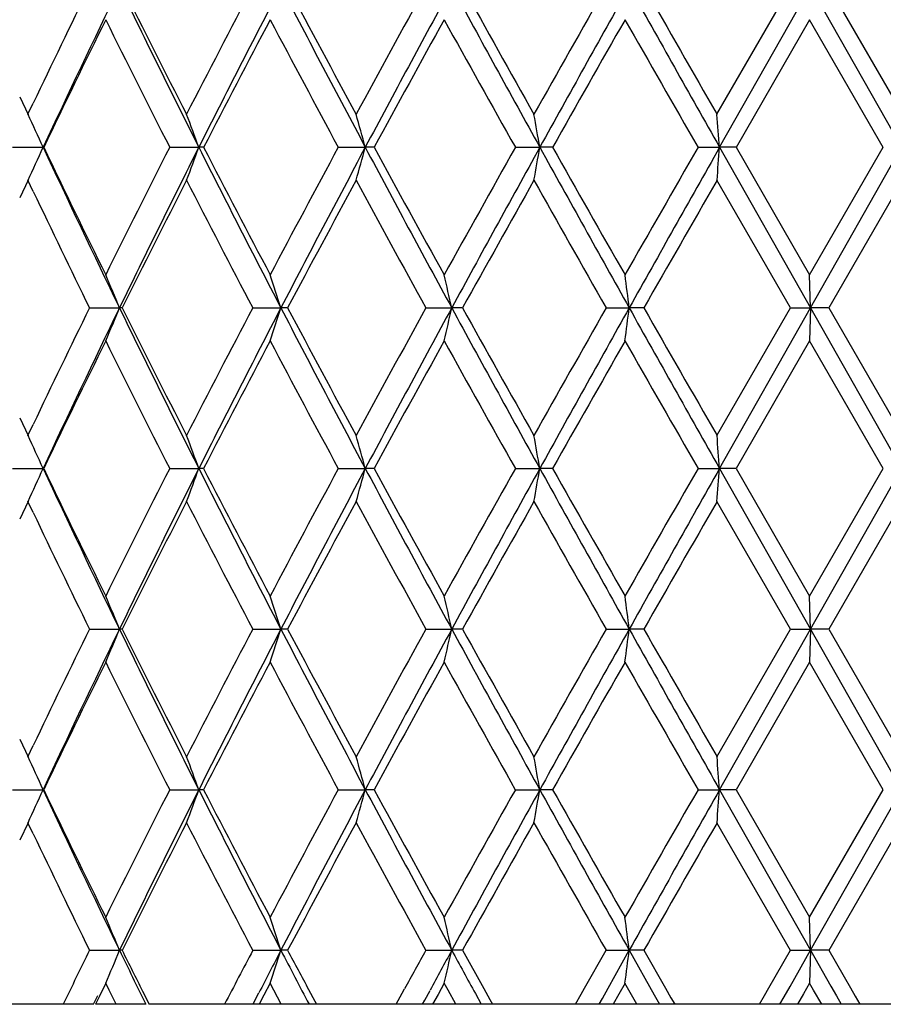
# Model space of a CAD drawing. Units: inches. Extents: x 5.6 to 16.3, y 3.3 to 15.2.
# Drawn here: x 10.7 to 10.9, y 3.3 to 3.6 of the extents above; entities that cross this region are included whole.
import ezdxf

# ---------------------------------------------------------------- set-up
doc = ezdxf.new("R2010")
doc.units = ezdxf.units.IN
doc.header["$LTSCALE"] = 1.21
doc.header["$MEASUREMENT"] = 0
doc.layers.get('0').update_dxf_attribs({"linetype": 'CONTINUOUS'})

msp = doc.modelspace()

# ---------------------------------------------------------------- linework, layer by layer
at = {"color": 7, "linetype": 'Continuous'}
for p, q in [((10.89567, 3.6044), (10.9179, 3.64301)), ((10.89645, 3.59442), (10.92393, 3.643)), ((10.92393, 3.643), (10.95146, 3.59442)), ((10.92944, 3.64301), (10.95173, 3.6044)), ((10.92368, 3.63302), (10.90143, 3.59441)), ((10.94595, 3.59441), (10.92366, 3.63302)), ((10.68488, 3.60971), (10.68739, 3.60439)), ((10.68737, 3.6044), (10.68896, 3.60776)), ((10.68269, 3.59442), (10.69197, 3.59442)), ((10.73025, 3.59442), (10.73903, 3.59442)), ((10.74046, 3.59442), (10.73903, 3.59442)), ((10.78121, 3.59442), (10.78936, 3.59442)), ((10.79201, 3.59442), (10.78936, 3.59442)), ((10.83474, 3.59442), (10.84212, 3.59442)), ((10.84596, 3.59442), (10.84212, 3.59442)), ((10.88996, 3.59442), (10.89645, 3.59442)), ((10.89645, 3.59442), (10.92393, 3.54583)), ((10.90142, 3.59442), (10.89645, 3.59442)), ((10.90143, 3.59442), (10.92368, 3.55581)), ((10.92366, 3.55581), (10.94595, 3.59442)), ((10.92393, 3.54583), (10.95146, 3.59442)), ((10.68739, 3.58444), (10.68488, 3.57913)), ((10.68896, 3.58108), (10.68737, 3.58444)), ((10.9179, 3.54583), (10.89567, 3.58444)), ((10.95173, 3.58444), (10.92944, 3.54583)), ((10.92393, 3.54583), (10.92367, 3.55581)), ((10.70599, 3.54583), (10.71504, 3.54583)), ((10.71584, 3.54583), (10.71504, 3.54583)), ((10.75535, 3.54583), (10.76384, 3.54583)), ((10.76588, 3.54583), (10.76384, 3.54583)), ((10.8077, 3.54583), (10.81549, 3.54583)), ((10.81874, 3.54583), (10.81549, 3.54583)), ((10.86219, 3.54583), (10.86915, 3.54583)), ((10.87356, 3.54583), (10.86915, 3.54583)), ((10.89567, 3.50723), (10.9179, 3.54584)), ((10.89645, 3.49725), (10.92393, 3.54583)), ((10.91792, 3.54583), (10.92393, 3.54583)), ((10.92393, 3.54583), (10.92367, 3.53586)), ((10.92393, 3.54583), (10.95146, 3.49725)), ((10.92943, 3.54583), (10.92393, 3.54583)), ((10.92944, 3.54584), (10.95173, 3.50723)), ((10.92368, 3.53585), (10.90143, 3.49724)), ((10.94595, 3.49724), (10.92366, 3.53585)), ((10.68488, 3.51254), (10.68739, 3.50722)), ((10.68737, 3.50723), (10.68896, 3.51059)), ((10.68269, 3.49725), (10.69197, 3.49725)), ((10.73025, 3.49725), (10.73903, 3.49725)), ((10.74046, 3.49725), (10.73903, 3.49725)), ((10.78121, 3.49725), (10.78936, 3.49725)), ((10.79201, 3.49725), (10.78936, 3.49725)), ((10.83474, 3.49725), (10.84212, 3.49725)), ((10.84596, 3.49725), (10.84212, 3.49725)), ((10.88996, 3.49725), (10.89645, 3.49725)), ((10.90142, 3.49725), (10.89645, 3.49725)), ((10.89645, 3.49725), (10.92393, 3.44867)), ((10.90143, 3.49726), (10.92368, 3.45865)), ((10.92366, 3.45865), (10.94595, 3.49726)), ((10.92393, 3.44867), (10.95146, 3.49725)), ((10.68739, 3.48728), (10.68488, 3.48196)), ((10.68896, 3.48391), (10.68737, 3.48727)), ((10.9179, 3.44866), (10.89567, 3.48727)), ((10.95173, 3.48727), (10.92944, 3.44866)), ((10.92393, 3.44867), (10.92367, 3.45864)), ((10.70599, 3.44867), (10.71504, 3.44867)), ((10.71584, 3.44867), (10.71504, 3.44867)), ((10.75535, 3.44867), (10.76384, 3.44867)), ((10.76588, 3.44867), (10.76384, 3.44867)), ((10.8077, 3.44867), (10.81549, 3.44867)), ((10.81874, 3.44867), (10.81549, 3.44867)), ((10.86219, 3.44867), (10.86915, 3.44867)), ((10.87356, 3.44867), (10.86915, 3.44867)), ((10.89567, 3.41006), (10.9179, 3.44867)), ((10.89645, 3.40008), (10.92393, 3.44867)), ((10.91792, 3.44867), (10.92393, 3.44867)), ((10.92393, 3.44867), (10.92367, 3.43869)), ((10.92393, 3.44867), (10.95146, 3.40008)), ((10.92943, 3.44867), (10.92393, 3.44867)), ((10.92944, 3.44867), (10.95173, 3.41006)), ((10.92368, 3.43869), (10.90143, 3.40008)), ((10.94595, 3.40008), (10.92366, 3.43869)), ((10.68488, 3.41537), (10.68739, 3.41006)), ((10.68737, 3.41006), (10.68896, 3.41342)), ((10.68269, 3.40008), (10.69197, 3.40008)), ((10.73025, 3.40008), (10.73903, 3.40008)), ((10.74046, 3.40008), (10.73903, 3.40008)), ((10.78121, 3.40008), (10.78936, 3.40008)), ((10.79201, 3.40008), (10.78936, 3.40008)), ((10.83474, 3.40008), (10.84212, 3.40008)), ((10.84596, 3.40008), (10.84212, 3.40008)), ((10.88996, 3.40008), (10.89645, 3.40008)), ((10.89645, 3.40008), (10.92393, 3.3515)), ((10.90142, 3.40008), (10.89645, 3.40008)), ((10.90143, 3.40009), (10.92368, 3.36148)), ((10.92366, 3.36148), (10.94595, 3.40009)), ((10.92393, 3.3515), (10.95146, 3.40008)), ((10.68739, 3.39011), (10.68488, 3.38479)), ((10.68896, 3.38674), (10.68737, 3.3901)), ((10.9179, 3.35149), (10.89567, 3.3901)), ((10.95173, 3.3901), (10.92944, 3.35149)), ((10.92393, 3.3515), (10.92367, 3.36147)), ((10.70599, 3.3515), (10.71504, 3.3515)), ((10.71584, 3.3515), (10.71504, 3.3515)), ((10.75535, 3.3515), (10.76384, 3.3515)), ((10.76588, 3.3515), (10.76384, 3.3515)), ((10.8077, 3.3515), (10.81549, 3.3515)), ((10.81874, 3.3515), (10.81549, 3.3515)), ((10.81875, 3.3515), (10.82521, 3.3399)), ((10.85566, 3.34004), (10.86218, 3.3515)), ((10.86219, 3.3515), (10.86915, 3.3515)), ((10.86275, 3.34005), (10.86915, 3.3515)), ((10.87356, 3.3515), (10.86915, 3.3515)), ((10.86915, 3.3515), (10.87667, 3.33807)), ((10.87357, 3.3515), (10.88009, 3.34009)), ((10.91136, 3.34015), (10.9179, 3.3515)), ((10.91775, 3.3406), (10.92393, 3.3515)), ((10.91792, 3.3515), (10.92393, 3.3515)), ((10.92393, 3.3515), (10.92367, 3.34152)), ((10.92943, 3.3515), (10.92393, 3.3515)), ((10.92393, 3.3515), (10.9301, 3.34061)), ((10.92944, 3.3515), (10.93599, 3.34016)), ((10.7109, 3.34152), (10.70899, 3.33765)), ((10.71192, 3.3394), (10.71088, 3.34152)), ((10.71402, 3.33516), (10.71192, 3.3394)), ((10.722, 3.33918), (10.72402, 3.33518)), ((10.7606, 3.34152), (10.75871, 3.33793)), ((10.7617, 3.3394), (10.76058, 3.34152)), ((10.76394, 3.33516), (10.7617, 3.3394)), ((10.77223, 3.3396), (10.77409, 3.33611)), ((10.80054, 3.33851), (10.80125, 3.3398)), ((10.80734, 3.33645), (10.80893, 3.33939)), ((10.81322, 3.34152), (10.81135, 3.33814)), ((10.81437, 3.3394), (10.8132, 3.34152)), ((10.81672, 3.33516), (10.81437, 3.3394)), ((10.82521, 3.3399), (10.82703, 3.33665)), ((10.85463, 3.33822), (10.85566, 3.34004)), ((10.86103, 3.33697), (10.86275, 3.34005)), ((10.86788, 3.34152), (10.86603, 3.33828)), ((10.86906, 3.3394), (10.86785, 3.34152)), ((10.87148, 3.33516), (10.86906, 3.3394)), ((10.88009, 3.34009), (10.88177, 3.33716)), ((10.91003, 3.33785), (10.91136, 3.34015)), ((10.91597, 3.33745), (10.91775, 3.3406)), ((10.92368, 3.34152), (10.92185, 3.33834)), ((10.92488, 3.3394), (10.92366, 3.34152)), ((10.92733, 3.33516), (10.92488, 3.3394)), ((10.9301, 3.34061), (10.93176, 3.33768)), ((10.93599, 3.34016), (10.93745, 3.33763)), ((10.70718, 3.33517), (10.70846, 3.33784)), ((10.70899, 3.33765), (10.70777, 3.33516)), ((10.7558, 3.33592), (10.7572, 3.33864)), ((10.75871, 3.33793), (10.75725, 3.33516)), ((10.77409, 3.33611), (10.77459, 3.33518)), ((10.79872, 3.33518), (10.80054, 3.33851)), ((10.80665, 3.33517), (10.80734, 3.33645)), ((10.81135, 3.33814), (10.8097, 3.33516)), ((10.82263, 3.33839), (10.82439, 3.33517)), ((10.82703, 3.33665), (10.82785, 3.33518)), ((10.85291, 3.33518), (10.85463, 3.33822)), ((10.86003, 3.33517), (10.86103, 3.33697)), ((10.86603, 3.33828), (10.86426, 3.33516)), ((10.87667, 3.33807), (10.8783, 3.33517)), ((10.88177, 3.33716), (10.88291, 3.33518)), ((10.90849, 3.33518), (10.91003, 3.33785)), ((10.91468, 3.33517), (10.91597, 3.33745)), ((10.92185, 3.33834), (10.92001, 3.33516)), ((10.93176, 3.33768), (10.93318, 3.33517)), ((10.93745, 3.33763), (10.93887, 3.33518)), ((10.70718, 3.33517), (10.56417, 3.33517)), ((10.72301, 3.33517), (10.70777, 3.33517)), ((11.17539, 3.33517), (10.72402, 3.33517)), ((10.75542, 3.33517), (10.7558, 3.33592))]:
    msp.add_line(p, q, dxfattribs=at)
for centre, radius, start, end in [((13.61859, 2.21606), 3.24338, 153.89877, 154.59017), ((13.67474, 2.20756), 3.28942, 154.12674, 155.06359), ((14.07395, 5.27132), 3.73278, 205.863, 206.6947), ((14.08654, 5.3206), 3.7651, 206.45943, 207.11763), ((14.49035, 1.682), 4.21852, 152.29903, 152.88973), ((14.58472, 1.66154), 4.30411, 152.5893, 153.31547), ((15.25128, 5.96916), 5.05451, 207.40093, 208.02302), ((15.29539, 6.04841), 5.12859, 207.97064, 208.46016), ((16.02601, 0.76513), 5.95929, 151.123528, 151.546601), ((16.17617, 0.72858), 6.1017, 151.468592, 151.9866), ((17.53143, 7.29282), 7.64363, 208.522148, 208.937455), ((17.66936, 7.44981), 7.83725, 209.060405, 209.383835), ((19.42555, -1.22871), 9.85216, 150.364352, 150.622356), ((19.75816, -1.33326), 10.18714, 150.758963, 151.071645), ((24.06812, 11.0294), 15.1252, 209.232226, 209.443344), ((24.74585, 11.56686), 15.97585, 209.735031, 209.894628), ((13.72714, 2.14354), 3.36396, 153.71895, 154.4501), ((14.05457, 5.28454), 3.72931, 206.2857, 206.94922), ((14.68854, 1.55893), 4.4419, 152.16431, 152.72607), ((15.2391, 5.99832), 5.06475, 207.84042, 208.33552), ((16.40627, 0.5368), 6.39288, 151.031794, 151.426572), ((17.5437, 7.35967), 7.69335, 208.973058, 209.302267), ((20.46547, -1.83802), 11.04745, 150.315018, 150.545251), ((24.24383, 11.25945), 15.39738, 209.690007, 209.855531), ((9.8905, 3.23265), 0.87933, 24.29362, 25.00867), ((9.80784, 3.2546), 0.99126, 20.04837, 20.66326), ((9.60948, 3.27293), 1.22289, 15.24188, 15.72678), ((9.08781, 3.28643), 1.78114, 9.95732, 10.28323), ((6.93402, 3.29423), 3.97378, 4.33232, 4.47655), ((9.89058, 3.95614), 0.87925, 334.9918, 335.70692), ((13.67908, 4.98335), 3.29423, 204.93728, 205.87276), ((13.68364, 5.02417), 3.31561, 205.54486, 206.28666), ((14.00184, 1.93072), 3.67034, 153.0455, 153.71967), ((14.08096, 1.91405), 3.7406, 153.30612, 154.13607), ((9.80792, 3.9342), 0.99117, 339.33714, 339.9521), ((14.5901, 5.53006), 4.31015, 206.68521, 207.41036), ((14.6156, 5.59187), 4.35964, 207.26888, 207.84123), ((15.1462, 1.2401), 4.95945, 151.65923, 152.16483), ((15.26082, 1.21465), 5.0653, 151.97757, 152.59833), ((9.60959, 3.91587), 1.22278, 344.27354, 344.75849), ((16.18317, 6.46404), 6.10966, 208.013898, 208.531229), ((16.26057, 6.57206), 6.22667, 208.568376, 208.973688), ((17.33778, -0.05604), 7.45759, 150.692488, 151.032102), ((17.54622, -0.11211), 7.6605, 151.062909, 151.4773), ((9.08796, 3.90237), 1.78099, 349.71698, 350.04293), ((19.7678, 8.52749), 10.19818, 208.928672, 209.241014), ((20.0439, 8.7877), 10.56277, 209.449646, 209.690441), ((23.45233, -3.61784), 14.48552, 150.139178, 150.315119), ((24.09996, -3.8585), 15.16175, 150.556801, 150.767409), ((6.93435, 3.89457), 3.97346, 355.52355, 355.66779), ((14.15603, 1.83314), 3.84294, 152.88892, 153.53378), ((14.5727, 5.54954), 4.31128, 207.11676, 207.69475), ((15.41428, 1.07662), 5.26352, 151.54599, 152.02295), ((16.17834, 6.50699), 6.13289, 208.459528, 208.870621), ((17.92891, -0.40618), 8.13466, 150.621946, 150.933549), ((19.81955, 8.64055), 10.30489, 209.383452, 209.630119), ((25.79498, -4.97928), 17.18506, 150.110852, 150.259217), ((13.66756, 4.99641), 3.29775, 205.41559, 206.0956), ((9.85834, 3.19545), 0.92559, 22.24387, 22.91253), ((9.73025, 3.21575), 1.08502, 17.71097, 18.26472), ((9.41652, 3.2318), 1.43378, 12.65175, 13.06058), ((8.46041, 3.24254), 2.42776, 7.17658, 7.41389), ((13.61929, 2.11853), 3.24417, 153.89857, 154.58981), ((13.67404, 2.1107), 3.28866, 154.12639, 155.06346), ((9.85829, 3.89624), 0.92564, 337.08706, 337.75567), ((14.07635, 5.17533), 3.73545, 205.86323, 206.69433), ((14.08959, 5.22496), 3.76851, 206.45964, 207.11724), ((14.49026, 1.58486), 4.21843, 152.29878, 152.8895), ((14.58367, 1.56489), 4.30293, 152.589, 153.31536), ((9.73019, 3.87594), 1.08508, 341.73494, 342.28865), ((15.25467, 5.87378), 5.05835, 207.40115, 208.02276), ((15.29968, 5.95354), 5.13345, 207.97084, 208.45989), ((16.02553, 0.66821), 5.95874, 151.123307, 151.546419), ((16.17431, 0.63239), 6.0996, 151.468332, 151.986518), ((9.41645, 3.85989), 1.43386, 346.93917, 347.34797), ((17.53708, 7.19875), 7.65007, 208.522337, 208.937293), ((17.67642, 7.35659), 7.84535, 209.060581, 209.383678), ((19.42343, -1.32471), 9.84974, 150.36416, 150.622228), ((19.75367, -1.42796), 10.18202, 150.758748, 151.071586), ((8.46028, 3.84915), 2.42788, 352.58597, 352.82326), ((24.08234, 10.94024), 15.14153, 209.23239, 209.44328), ((24.76358, 11.47988), 15.9963, 209.735187, 209.89458), ((13.72811, 2.04588), 3.36505, 153.71878, 154.44969), ((14.05408, 5.18712), 3.72877, 206.28553, 206.94914), ((14.68963, 1.46117), 4.44315, 152.16415, 152.72575), ((15.2387, 5.90093), 5.0643, 207.84033, 208.33547), ((16.40741, 0.43898), 6.39419, 151.031638, 151.426334), ((17.54383, 7.26256), 7.69349, 208.973042, 209.302244), ((20.4657, -1.93535), 11.04772, 150.314872, 150.545098), ((24.24822, 11.16481), 15.40244, 209.690065, 209.855533), ((9.89041, 3.13544), 0.87943, 24.29362, 25.00856), ((9.80773, 3.15739), 0.99138, 20.04837, 20.66317), ((9.60934, 3.17572), 1.22304, 15.24188, 15.72671), ((9.0876, 3.18923), 1.78135, 9.95732, 10.28318), ((6.93355, 3.19703), 3.97426, 4.33232, 4.47653), ((9.89048, 3.85902), 0.87935, 334.99187, 335.70689), ((13.67832, 4.88583), 3.29339, 204.93732, 205.87304), ((13.68277, 4.9266), 3.31465, 205.54491, 206.28693), ((14.00109, 1.83394), 3.6695, 153.04557, 153.71989), ((14.08046, 1.81714), 3.74004, 153.30619, 154.13627), ((9.80781, 3.83707), 0.99129, 339.3372, 339.95207), ((14.58917, 5.43242), 4.30911, 206.68525, 207.41057), ((14.61453, 5.49416), 4.35845, 207.26893, 207.84144), ((15.14514, 1.14351), 4.95825, 151.65927, 152.165), ((15.26008, 1.11788), 5.06446, 151.97762, 152.59848), ((9.60945, 3.81874), 1.22293, 344.27358, 344.75846), ((16.18199, 6.36624), 6.10832, 208.013929, 208.531374), ((16.2592, 6.47415), 6.22511, 208.568415, 208.973829), ((17.33602, -0.15222), 7.45558, 150.692512, 151.032216), ((17.54493, -0.20856), 7.65903, 151.062935, 151.477406), ((9.08775, 3.80524), 1.7812, 349.71701, 350.04291), ((19.76628, 8.42949), 10.19645, 208.928699, 209.241094), ((20.04211, 8.68952), 10.56071, 209.449677, 209.690519), ((23.44796, -3.7125), 14.48049, 150.139181, 150.315183), ((24.0964, -3.95366), 15.15766, 150.556804, 150.767469), ((6.93387, 3.79744), 3.97393, 355.52356, 355.66779), ((14.15513, 1.73644), 3.84192, 152.88899, 153.53402), ((14.57259, 5.45233), 4.31117, 207.1169, 207.6949), ((15.41298, 0.98016), 5.26204, 151.54604, 152.02313), ((16.17829, 6.40982), 6.13285, 208.459628, 208.870725), ((17.92669, -0.5021), 8.13211, 150.621972, 150.933673), ((19.81987, 8.54358), 10.30527, 209.383519, 209.630177), ((25.78879, -5.07288), 17.17791, 150.110856, 150.259284), ((13.66754, 4.89925), 3.29774, 205.41577, 206.0958), ((9.85838, 3.0983), 0.92555, 22.24399, 22.91269), ((9.7303, 3.1186), 1.08497, 17.71106, 18.26485), ((9.41659, 3.13465), 1.43371, 12.65183, 13.06067), ((8.46053, 3.14539), 2.42764, 7.17662, 7.41394), ((13.62155, 2.02027), 3.24668, 153.89878, 154.5895), ((13.67557, 2.01281), 3.29035, 154.12654, 155.06313), ((9.85834, 3.79905), 0.92559, 337.08713, 337.7558), ((14.07895, 5.07944), 3.73835, 205.86341, 206.69387), ((14.0924, 5.1292), 3.77165, 206.45979, 207.11685), ((14.49294, 1.48629), 4.22145, 152.29894, 152.88923), ((14.58549, 1.46679), 4.30498, 152.58911, 153.31513), ((9.73025, 3.77875), 1.08501, 341.735, 342.28876), ((15.25832, 5.77851), 5.06246, 207.40128, 208.02239), ((15.30362, 5.85848), 5.13792, 207.97095, 208.45958), ((16.02898, 0.56915), 5.96269, 151.123418, 151.546251), ((16.17653, 0.53403), 6.10212, 151.468408, 151.98638), ((9.41653, 3.7627), 1.43377, 346.93922, 347.34804), ((17.54301, 7.10482), 7.65683, 208.522427, 208.937018), ((17.68284, 7.26301), 7.8527, 209.060657, 209.383451), ((19.42806, -1.4245), 9.85506, 150.364225, 150.622154), ((19.75608, -1.52647), 10.18477, 150.758787, 151.071541), ((8.46043, 3.75196), 2.42773, 352.58599, 352.8233), ((24.09664, 10.8511), 15.15793, 209.232438, 209.4431), ((24.77939, 11.39175), 16.0145, 209.735224, 209.894436), ((13.73016, 1.94771), 3.36733, 153.71891, 154.44932), ((14.05677, 5.09128), 3.73177, 206.28561, 206.94868), ((14.69216, 1.36267), 4.44601, 152.16425, 152.72548), ((15.24253, 5.80579), 5.06863, 207.84039, 208.33511), ((16.41068, 0.34001), 6.39792, 151.031707, 151.426173), ((17.55023, 7.16895), 7.70082, 208.973083, 209.301971), ((20.46997, -2.03494), 11.05264, 150.314914, 150.545038), ((24.26471, 11.07704), 15.42142, 209.690086, 209.85535), ((9.89031, 3.03823), 0.87955, 24.29334, 25.00819), ((9.8076, 3.06018), 0.99151, 20.04813, 20.66285), ((9.60919, 3.07851), 1.2232, 15.24169, 15.72646), ((9.08736, 3.09202), 1.78159, 9.9572, 10.28301), ((6.93302, 3.09983), 3.97479, 4.33226, 4.47645), ((9.89028, 3.76195), 0.87958, 334.99193, 335.70676), ((13.67588, 4.78751), 3.2907, 204.93703, 205.87352), ((13.68017, 4.82817), 3.31176, 205.54467, 206.28734), ((13.99957, 1.73756), 3.66778, 153.04567, 153.72031), ((14.07938, 1.72052), 3.73883, 153.30631, 154.13666), ((9.80757, 3.73999), 0.99155, 339.33726, 339.95196), ((14.58594, 5.33361), 4.30549, 206.68499, 207.41093), ((14.61109, 5.39519), 4.35456, 207.26871, 207.84173), ((15.14327, 1.04736), 4.95612, 151.65939, 152.16533), ((15.25885, 1.02139), 5.06306, 151.97775, 152.59878), ((9.60914, 3.72166), 1.22325, 344.27363, 344.75838), ((16.17728, 6.26654), 6.10297, 208.013707, 208.531608), ((16.25416, 6.37422), 6.21937, 208.568221, 208.97401), ((17.33371, -0.24807), 7.45292, 150.692639, 151.032464), ((17.54367, -0.30501), 7.65758, 151.063073, 151.477623), ((9.08729, 3.70815), 1.78166, 349.71704, 350.04285), ((19.75776, 8.32757), 10.1867, 208.928513, 209.241208), ((20.03298, 8.58717), 10.55021, 209.449508, 209.690591), ((23.446, -3.80851), 14.47821, 150.139316, 150.315345), ((24.09723, -4.05125), 15.15859, 150.556948, 150.767601), ((6.93285, 3.70035), 3.97496, 355.52357, 355.66776), ((14.15332, 1.64021), 3.83989, 152.88912, 153.5345), ((14.57064, 5.35416), 4.30898, 207.11685, 207.69515), ((15.41072, 0.88423), 5.25946, 151.54617, 152.0235), ((16.17519, 6.31095), 6.12931, 208.459549, 208.870886), ((17.92375, -0.59759), 8.12874, 150.622104, 150.933935), ((19.81333, 8.44271), 10.29775, 209.383414, 209.630254), ((25.78609, -5.16846), 17.17478, 150.110988, 150.259443), ((13.66629, 4.80149), 3.29635, 205.4158, 206.09612), ((9.85838, 3.00113), 0.92554, 22.24421, 22.91293), ((9.7303, 3.02143), 1.08496, 17.71125, 18.26505), ((9.41659, 3.03748), 1.43371, 12.65196, 13.06082), ((8.46054, 3.04822), 2.42762, 7.1767, 7.41403), ((13.70773, 1.88129), 3.34247, 153.90515, 154.21641), ((9.85842, 3.70185), 0.9255, 337.0873, 337.75606), ((13.96142, 4.92503), 3.60762, 205.85965, 206.14819), ((13.99406, 4.98293), 3.66173, 206.45744, 206.67306), ((14.6545, 1.30496), 4.40361, 152.3065, 152.54618), ((14.85606, 1.2305), 4.60922, 152.60226, 152.78209), ((9.73035, 3.68155), 1.08491, 341.73514, 342.28897), ((15.056, 5.57611), 4.83441, 207.39756, 207.61575), ((15.12978, 5.66876), 4.94098, 207.9686, 208.12505), ((16.40103, 0.26781), 6.38707, 151.131354, 151.251195), ((16.71281, 0.147), 6.71172, 151.481111, 151.598693), ((9.41666, 3.6655), 1.43364, 346.93932, 347.3482), ((17.06843, 6.74919), 7.11643, 208.51857, 208.638749), ((8.46064, 3.65476), 2.42752, 352.58605, 352.8234)]:
    msp.add_arc(centre, radius, start, end, dxfattribs=at)

doc.saveas('drawing.dxf')
